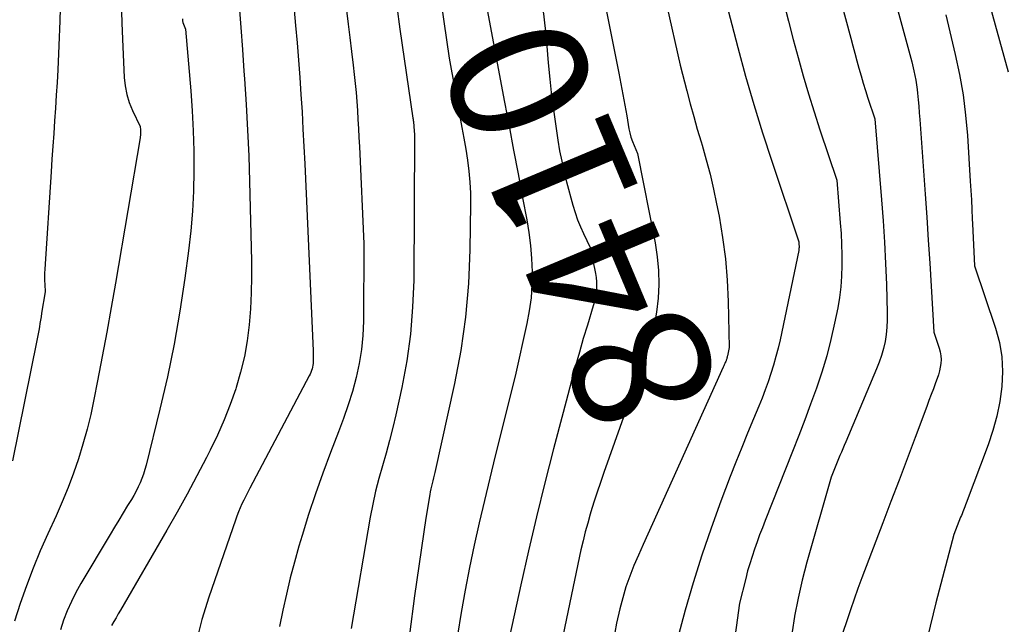
# Model space of a CAD drawing. Units: inches. Extents: x 2612288 to 2614810, y 1497622 to 1499231.
# Drawn here: x 2614467 to 2614570, y 1497795 to 1497858 of the extents above; entities that cross this region are included whole.
import ezdxf
from ezdxf.enums import TextEntityAlignment as Align

# ---------------------------------------------------------------- set-up
doc = ezdxf.new("R2010")
doc.units = ezdxf.units.IN
doc.header["$MEASUREMENT"] = 0
doc.layers.add('Tile_2735_10_SE_contour_2ft', color=95, linetype='Continuous')
doc.layers.add('Tile_2735_10_SE_contour_anno_2ft', color=27, linetype='Continuous')
doc.styles.add('Arial', font='arial.ttf')

msp = doc.modelspace()

# ---------------------------------------------------------------- linework, layer by layer
at = {"layer": 'Tile_2735_10_SE_contour_2ft'}
msp.add_line((2614524.14, 1497818.74, 8410), (2614523.66, 1497816.89, 8410), dxfattribs=at)
for points in [[(2614556.46, 1497866.14, 8398), (2614559.93, 1497853.4, 8398), (2614560.16, 1497852.44, 8398), (2614560.26, 1497851.97, 8398), (2614560.35, 1497851.48, 8398), (2614560.43, 1497851, 8398), (2614560.48, 1497850.51, 8398), (2614560.52, 1497850.12, 8398), (2614560.59, 1497849.44, 8398), (2614560.65, 1497848.76, 8398), (2614560.71, 1497848.08, 8398), (2614560.76, 1497847.39, 8398), (2614561.32, 1497839.62, 8398), (2614561.49, 1497837.23, 8398), (2614561.65, 1497834.84, 8398), (2614561.8, 1497832.45, 8398), (2614561.94, 1497830.06, 8398), (2614562.22, 1497825.27, 8398), (2614562.78, 1497823.59, 8398), (2614562.89, 1497823.2, 8398), (2614562.95, 1497822.81, 8398), (2614562.97, 1497822.42, 8398), (2614562.95, 1497822.01, 8398), (2614562.9, 1497821.61, 8398), (2614562.82, 1497821.22, 8398), (2614562.71, 1497820.83, 8398), (2614562.58, 1497820.45, 8398), (2614562.41, 1497819.98, 8398), (2614562.18, 1497819.37, 8398), (2614561.95, 1497818.76, 8398), (2614561.72, 1497818.15, 8398), (2614561.49, 1497817.54, 8398), (2614560.28, 1497814.31, 8398), (2614559.44, 1497812.09, 8398), (2614558.6, 1497809.86, 8398), (2614557.76, 1497807.64, 8398), (2614556.91, 1497805.42, 8398), (2614554.72, 1497799.68, 8398), (2614554.31, 1497798.58, 8398), (2614553.92, 1497797.48, 8398), (2614553.54, 1497796.36, 8398), (2614553.17, 1497795.24, 8398), (2614552.77, 1497794, 8398)], [(2614566.99, 1497863.15, 8394), (2614569.96, 1497852.36, 8394)], [(2614495.37, 1497861.97, 8420), (2614495.81, 1497857.15, 8420), (2614495.96, 1497855.36, 8420), (2614496.11, 1497853.56, 8420), (2614496.24, 1497851.76, 8420), (2614496.37, 1497849.97, 8420), (2614496.48, 1497848.17, 8420), (2614496.58, 1497846.37, 8420), (2614496.68, 1497844.57, 8420), (2614496.76, 1497842.77, 8420), (2614497.65, 1497823.3, 8420), (2614497.64, 1497822.21, 8420), (2614497.63, 1497822.01, 8420), (2614497.61, 1497821.82, 8420), (2614497.57, 1497821.63, 8420), (2614497.53, 1497821.44, 8420), (2614497.47, 1497821.26, 8420), (2614497.4, 1497821.07, 8420), (2614497.32, 1497820.9, 8420), (2614497.23, 1497820.72, 8420), (2614491.04, 1497809.01, 8420), (2614490.83, 1497808.61, 8420), (2614490.63, 1497808.2, 8420), (2614490.43, 1497807.79, 8420), (2614490.23, 1497807.38, 8420), (2614490.05, 1497806.97, 8420), (2614489.87, 1497806.55, 8420), (2614489.7, 1497806.12, 8420), (2614489.55, 1497805.69, 8420), (2614486.78, 1497797.68, 8420), (2614486.06, 1497795.36, 8420), (2614485.45, 1497793.02, 8420)], [(2614506.03, 1497861.52, 8416), (2614506.67, 1497856.77, 8416), (2614508.02, 1497847.52, 8416), (2614508.03, 1497847.41, 8416), (2614508.05, 1497847.29, 8416), (2614508.07, 1497847.18, 8416), (2614508.08, 1497847.06, 8416), (2614508.09, 1497846.98, 8416), (2614508.1, 1497846.91, 8416), (2614508.11, 1497846.84, 8416), (2614508.12, 1497846.76, 8416), (2614508.12, 1497846.69, 8416), (2614508.13, 1497846.62, 8416), (2614508.13, 1497846.54, 8416), (2614508.13, 1497846.47, 8416), (2614508.14, 1497846.4, 8416), (2614508.17, 1497845.6, 8416), (2614508.1, 1497830.66, 8416), (2614507.99, 1497827.85, 8416), (2614507.77, 1497825.05, 8416), (2614507.38, 1497822.27, 8416), (2614506.86, 1497819.5, 8416), (2614506.24, 1497816.67, 8416), (2614505.93, 1497815.33, 8416), (2614505.6, 1497813.99, 8416), (2614505.23, 1497812.67, 8416), (2614504.85, 1497811.35, 8416), (2614504.47, 1497810.03, 8416), (2614504.13, 1497808.7, 8416), (2614503.84, 1497807.36, 8416), (2614503.58, 1497806.01, 8416), (2614501.6, 1497794.44, 8416)], [(2614515.23, 1497861.62, 8412), (2614517.56, 1497849.18, 8412), (2614518.02, 1497846.7, 8412), (2614518.49, 1497844.21, 8412), (2614518.96, 1497841.73, 8412), (2614519.43, 1497839.24, 8412), (2614519.86, 1497836.96, 8412), (2614520.08, 1497835.61, 8412), (2614520.26, 1497834.26, 8412), (2614520.36, 1497832.91, 8412), (2614520.42, 1497831.55, 8412), (2614520.4, 1497830.18, 8412), (2614520.31, 1497828.83, 8412), (2614520.13, 1497827.49, 8412), (2614519.88, 1497826.15, 8412), (2614518.66, 1497820.67, 8412), (2614516.59, 1497812.38, 8412), (2614516.02, 1497810.07, 8412), (2614515.47, 1497807.75, 8412), (2614514.93, 1497805.42, 8412), (2614514.41, 1497803.1, 8412), (2614513.92, 1497800.76, 8412), (2614513.46, 1497798.42, 8412), (2614513.05, 1497796.08, 8412), (2614512.67, 1497793.72, 8412)], [(2614471.35, 1497860.24, 8428), (2614471.27, 1497857.66, 8428), (2614471.17, 1497855.07, 8428), (2614471.06, 1497852.56, 8428), (2614470.99, 1497851.23, 8428), (2614470.91, 1497849.9, 8428), (2614470.83, 1497848.57, 8428), (2614470.73, 1497847.25, 8428), (2614470.64, 1497845.92, 8428), (2614470.54, 1497844.6, 8428), (2614470.45, 1497843.27, 8428), (2614470.37, 1497841.94, 8428), (2614469.72, 1497831.8, 8428), (2614469.7, 1497831.41, 8428), (2614469.69, 1497831.01, 8428), (2614469.7, 1497830.62, 8428), (2614469.72, 1497830.23, 8428), (2614469.77, 1497829.44, 8428), (2614469.39, 1497827.22, 8428), (2614469.33, 1497826.86, 8428), (2614469.27, 1497826.51, 8428), (2614469.21, 1497826.15, 8428), (2614469.15, 1497825.8, 8428), (2614469.09, 1497825.44, 8428), (2614469.03, 1497825.09, 8428), (2614468.96, 1497824.74, 8428), (2614468.89, 1497824.38, 8428), (2614466.35, 1497811.88, 8428)], [(2614477.67, 1497859.9, 8426), (2614477.74, 1497857.41, 8426), (2614477.84, 1497854.93, 8426), (2614477.98, 1497851.77, 8426), (2614478.07, 1497850.87, 8426), (2614478.24, 1497850, 8426), (2614478.5, 1497849.15, 8426), (2614478.84, 1497848.31, 8426), (2614479.63, 1497846.67, 8426), (2614479.66, 1497846.32, 8426), (2614479.67, 1497846.22, 8426), (2614479.67, 1497846.11, 8426), (2614479.67, 1497846.01, 8426), (2614479.67, 1497845.91, 8426), (2614479.66, 1497845.8, 8426), (2614479.66, 1497845.7, 8426), (2614479.64, 1497845.6, 8426), (2614479.63, 1497845.49, 8426), (2614477.06, 1497830.36, 8426), (2614476.62, 1497827.82, 8426), (2614476.16, 1497825.27, 8426), (2614475.69, 1497822.73, 8426), (2614475.2, 1497820.2, 8426), (2614474.83, 1497818.26, 8426), (2614474.49, 1497816.7, 8426), (2614474.12, 1497815.15, 8426), (2614473.69, 1497813.61, 8426), (2614473.23, 1497812.08, 8426), (2614472.7, 1497810.57, 8426), (2614472.15, 1497809.08, 8426), (2614471.54, 1497807.6, 8426), (2614470.9, 1497806.14, 8426), (2614470.04, 1497804.28, 8426), (2614469.25, 1497802.5, 8426), (2614468.5, 1497800.7, 8426), (2614467.81, 1497798.88, 8426), (2614467.16, 1497797.04, 8426), (2614466.58, 1497795.18, 8426)], [(2614527.9, 1497860, 8408), (2614528.42, 1497857.4, 8408), (2614529.44, 1497852.2, 8408), (2614529.65, 1497851.09, 8408), (2614529.86, 1497849.98, 8408), (2614530.07, 1497848.87, 8408), (2614530.27, 1497847.75, 8408), (2614530.5, 1497846.43, 8408), (2614530.6, 1497845.98, 8408), (2614530.71, 1497845.54, 8408), (2614530.86, 1497845.11, 8408), (2614531.03, 1497844.68, 8408), (2614531.4, 1497843.84, 8408), (2614533.22, 1497834.54, 8408), (2614533.44, 1497833.11, 8408), (2614533.58, 1497831.67, 8408), (2614533.6, 1497830.23, 8408), (2614533.55, 1497828.78, 8408), (2614533.38, 1497827.34, 8408), (2614533.13, 1497825.92, 8408), (2614532.78, 1497824.52, 8408), (2614532.34, 1497823.13, 8408), (2614527.89, 1497810.65, 8408), (2614527.53, 1497809.63, 8408), (2614527.19, 1497808.61, 8408), (2614526.86, 1497807.58, 8408), (2614526.54, 1497806.55, 8408), (2614526.48, 1497806.33, 8408), (2614526.21, 1497805.4, 8408), (2614525.96, 1497804.47, 8408), (2614525.73, 1497803.54, 8408), (2614525.51, 1497802.6, 8408), (2614524.82, 1497799.45, 8408), (2614523.66, 1497793.8, 8408)], [(2614540.41, 1497860.37, 8404), (2614541.84, 1497854.88, 8404), (2614542.64, 1497851.9, 8404), (2614543.49, 1497848.94, 8404), (2614544.4, 1497845.99, 8404), (2614545.35, 1497843.06, 8404), (2614548.17, 1497834.66, 8404), (2614548.19, 1497834.35, 8404), (2614548.2, 1497834.27, 8404), (2614548.2, 1497834.2, 8404), (2614548.2, 1497834.12, 8404), (2614548.2, 1497834.05, 8404), (2614548.19, 1497833.97, 8404), (2614548.19, 1497833.9, 8404), (2614548.18, 1497833.82, 8404), (2614548.16, 1497833.75, 8404), (2614546.22, 1497824.47, 8404), (2614546.02, 1497823.59, 8404), (2614545.8, 1497822.71, 8404), (2614545.55, 1497821.83, 8404), (2614545.28, 1497820.96, 8404), (2614544.99, 1497820.1, 8404), (2614544.68, 1497819.25, 8404), (2614544.36, 1497818.4, 8404), (2614544.02, 1497817.56, 8404), (2614543.46, 1497816.25, 8404), (2614542.84, 1497814.75, 8404), (2614542.23, 1497813.25, 8404), (2614541.63, 1497811.74, 8404), (2614541.04, 1497810.23, 8404), (2614540.06, 1497807.67, 8404), (2614539.04, 1497804.87, 8404), (2614538.07, 1497802.05, 8404), (2614537.19, 1497799.19, 8404), (2614536.36, 1497796.32, 8404), (2614534.59, 1497789.76, 8404)], [(2614552.48, 1497859.96, 8400), (2614553.58, 1497855.84, 8400), (2614553.79, 1497855.06, 8400), (2614554, 1497854.28, 8400), (2614554.22, 1497853.5, 8400), (2614554.43, 1497852.72, 8400), (2614554.65, 1497851.94, 8400), (2614554.88, 1497851.16, 8400), (2614555.12, 1497850.39, 8400), (2614555.37, 1497849.62, 8400), (2614556.1, 1497847.46, 8400), (2614556.79, 1497839.04, 8400), (2614556.95, 1497836.83, 8400), (2614557.09, 1497834.62, 8400), (2614557.2, 1497832.41, 8400), (2614557.29, 1497830.2, 8400), (2614557.38, 1497827.27, 8400), (2614557.38, 1497826.52, 8400), (2614557.35, 1497825.77, 8400), (2614557.26, 1497825.03, 8400), (2614557.15, 1497824.29, 8400), (2614556.98, 1497823.56, 8400), (2614556.79, 1497822.84, 8400), (2614556.54, 1497822.13, 8400), (2614556.27, 1497821.43, 8400), (2614553.05, 1497813.84, 8400), (2614552.9, 1497813.48, 8400), (2614552.75, 1497813.13, 8400), (2614552.6, 1497812.77, 8400), (2614552.46, 1497812.41, 8400), (2614551.55, 1497810.17, 8400), (2614549.02, 1497801.34, 8400), (2614548.53, 1497799.47, 8400), (2614548.09, 1497797.58, 8400), (2614547.73, 1497795.7, 8400)], [(2614489.95, 1497859.2, 8422), (2614490.12, 1497856.94, 8422), (2614490.28, 1497854.67, 8422), (2614490.44, 1497852.41, 8422), (2614490.5, 1497851.61, 8422), (2614490.67, 1497848.95, 8422), (2614490.82, 1497846.28, 8422), (2614490.93, 1497843.61, 8422), (2614491.01, 1497840.94, 8422), (2614491.22, 1497832.68, 8422), (2614491.23, 1497831.01, 8422), (2614491.2, 1497829.34, 8422), (2614491.11, 1497827.67, 8422), (2614490.98, 1497826.01, 8422), (2614490.76, 1497824.35, 8422), (2614490.48, 1497822.71, 8422), (2614490.08, 1497821.1, 8422), (2614489.62, 1497819.5, 8422), (2614489.58, 1497819.37, 8422), (2614489, 1497817.74, 8422), (2614488.38, 1497816.12, 8422), (2614487.68, 1497814.54, 8422), (2614486.93, 1497812.97, 8422), (2614486.54, 1497812.22, 8422), (2614485.55, 1497810.31, 8422), (2614484.53, 1497808.4, 8422), (2614483.48, 1497806.52, 8422), (2614482.41, 1497804.64, 8422), (2614477.59, 1497796.34, 8422), (2614477.36, 1497795.95, 8422), (2614477.13, 1497795.55, 8422), (2614476.9, 1497795.15, 8422), (2614476.67, 1497794.75, 8422)], [(2614501.11, 1497858.74, 8418), (2614501.29, 1497857.32, 8418), (2614501.47, 1497855.9, 8418), (2614501.63, 1497854.47, 8418), (2614501.8, 1497853.05, 8418), (2614501.91, 1497852.06, 8418), (2614502.01, 1497851.13, 8418), (2614502.1, 1497850.2, 8418), (2614502.18, 1497849.26, 8418), (2614502.24, 1497848.33, 8418), (2614502.3, 1497847.39, 8418), (2614502.36, 1497846.46, 8418), (2614502.41, 1497845.52, 8418), (2614502.45, 1497844.58, 8418), (2614502.91, 1497834.45, 8418), (2614502.87, 1497826.39, 8418), (2614502.81, 1497824.91, 8418), (2614502.67, 1497823.44, 8418), (2614502.43, 1497821.98, 8418), (2614502.12, 1497820.53, 8418), (2614501.73, 1497819.1, 8418), (2614501.3, 1497817.68, 8418), (2614500.81, 1497816.28, 8418), (2614500.29, 1497814.88, 8418), (2614499.45, 1497812.74, 8418), (2614498.64, 1497810.6, 8418), (2614497.87, 1497808.45, 8418), (2614497.15, 1497806.27, 8418), (2614496.48, 1497804.09, 8418), (2614496.16, 1497803, 8418), (2614495.69, 1497801.34, 8418), (2614495.25, 1497799.68, 8418), (2614494.85, 1497798, 8418), (2614494.47, 1497796.32, 8418), (2614494.14, 1497794.63, 8418)], [(2614510.96, 1497859.49, 8414), (2614511.78, 1497853.75, 8414), (2614512.91, 1497847.7, 8414), (2614513.12, 1497846.56, 8414), (2614513.32, 1497845.43, 8414), (2614513.51, 1497844.29, 8414), (2614513.69, 1497843.16, 8414), (2614513.84, 1497842.02, 8414), (2614513.95, 1497840.88, 8414), (2614514, 1497839.73, 8414), (2614514.02, 1497838.58, 8414), (2614513.95, 1497833.83, 8414), (2614513.8, 1497830.32, 8414), (2614513.5, 1497826.83, 8414), (2614512.99, 1497823.36, 8414), (2614512.34, 1497819.9, 8414), (2614510.31, 1497810.66, 8414), (2614510.24, 1497810.38, 8414), (2614510.17, 1497810.09, 8414), (2614510.1, 1497809.8, 8414), (2614510.02, 1497809.51, 8414), (2614509.95, 1497809.23, 8414), (2614509.88, 1497808.94, 8414), (2614509.82, 1497808.65, 8414), (2614509.77, 1497808.36, 8414), (2614509.35, 1497805.91, 8414), (2614508.2, 1497797.84, 8414), (2614507.68, 1497793.81, 8414)], [(2614534.41, 1497859.34, 8406), (2614535.84, 1497853.02, 8406), (2614536.52, 1497850.36, 8406), (2614536.88, 1497849.03, 8406), (2614537.24, 1497847.71, 8406), (2614537.61, 1497846.39, 8406), (2614538, 1497845.07, 8406), (2614538.11, 1497844.7, 8406), (2614538.54, 1497843.19, 8406), (2614538.94, 1497841.68, 8406), (2614539.29, 1497840.15, 8406), (2614539.61, 1497838.62, 8406), (2614539.87, 1497837.31, 8406), (2614540.25, 1497835.11, 8406), (2614540.55, 1497832.9, 8406), (2614540.73, 1497830.67, 8406), (2614540.83, 1497828.44, 8406), (2614540.93, 1497823.65, 8406), (2614540.75, 1497822.78, 8406), (2614540.73, 1497822.71, 8406), (2614540.72, 1497822.64, 8406), (2614540.7, 1497822.56, 8406), (2614540.67, 1497822.49, 8406), (2614540.65, 1497822.42, 8406), (2614540.62, 1497822.35, 8406), (2614540.6, 1497822.28, 8406), (2614540.57, 1497822.21, 8406), (2614540.52, 1497822.11, 8406), (2614540.47, 1497821.99, 8406), (2614540.42, 1497821.87, 8406), (2614540.36, 1497821.75, 8406), (2614540.31, 1497821.63, 8406), (2614532.94, 1497805.32, 8406), (2614532.45, 1497804.24, 8406), (2614531.97, 1497803.16, 8406), (2614531.49, 1497802.07, 8406), (2614531.02, 1497800.98, 8406), (2614530.58, 1497799.88, 8406), (2614530.18, 1497798.76, 8406), (2614529.85, 1497797.63, 8406), (2614529.55, 1497796.48, 8406), (2614529.2, 1497794.97, 8406), (2614528.87, 1497793.04, 8406)], [(2614546.6, 1497859.5, 8402), (2614547.09, 1497857.6, 8402), (2614547.59, 1497855.71, 8402), (2614548.1, 1497853.82, 8402), (2614548.63, 1497851.93, 8402), (2614549.18, 1497850.05, 8402), (2614549.76, 1497848.18, 8402), (2614550.37, 1497846.32, 8402), (2614552.13, 1497841.06, 8402), (2614552.49, 1497836.62, 8402), (2614552.57, 1497835.52, 8402), (2614552.63, 1497834.41, 8402), (2614552.65, 1497833.3, 8402), (2614552.66, 1497832.19, 8402), (2614552.63, 1497831.08, 8402), (2614552.55, 1497829.98, 8402), (2614552.4, 1497828.88, 8402), (2614552.22, 1497827.79, 8402), (2614551.9, 1497826.21, 8402), (2614551.52, 1497824.49, 8402), (2614551.08, 1497822.79, 8402), (2614550.57, 1497821.11, 8402), (2614550.01, 1497819.44, 8402), (2614549.4, 1497817.78, 8402), (2614548.79, 1497816.13, 8402), (2614548.16, 1497814.49, 8402), (2614547.51, 1497812.84, 8402), (2614544.67, 1497805.65, 8402), (2614544.38, 1497804.91, 8402), (2614544.1, 1497804.17, 8402), (2614543.83, 1497803.43, 8402), (2614543.56, 1497802.68, 8402), (2614543.31, 1497801.93, 8402), (2614543.07, 1497801.17, 8402), (2614542.85, 1497800.41, 8402), (2614542.65, 1497799.64, 8402), (2614542, 1497797.07, 8402), (2614541.31, 1497792.01, 8402)], [(2614484.03, 1497857.85, 8424), (2614484.05, 1497857.66, 8424), (2614484.08, 1497857.48, 8424), (2614484.14, 1497857.3, 8424), (2614484.21, 1497857.12, 8424), (2614484.37, 1497856.78, 8424), (2614484.9, 1497850.36, 8424), (2614485.04, 1497848.28, 8424), (2614485.15, 1497846.19, 8424), (2614485.21, 1497844.11, 8424), (2614485.24, 1497842.03, 8424), (2614485.2, 1497839.94, 8424), (2614485.1, 1497837.86, 8424), (2614484.92, 1497835.79, 8424), (2614484.68, 1497833.72, 8424), (2614484.29, 1497830.88, 8424), (2614483.77, 1497827.44, 8424), (2614483.17, 1497824.02, 8424), (2614482.47, 1497820.62, 8424), (2614481.7, 1497817.23, 8424), (2614480.27, 1497811.43, 8424), (2614480.14, 1497810.96, 8424), (2614480, 1497810.49, 8424), (2614479.83, 1497810.04, 8424), (2614479.64, 1497809.59, 8424), (2614479.43, 1497809.15, 8424), (2614479.21, 1497808.71, 8424), (2614478.98, 1497808.28, 8424), (2614478.73, 1497807.86, 8424), (2614478.33, 1497807.21, 8424), (2614477.87, 1497806.46, 8424), (2614477.42, 1497805.71, 8424), (2614476.97, 1497804.96, 8424), (2614476.52, 1497804.21, 8424), (2614473.47, 1497799.1, 8424), (2614472.95, 1497798.17, 8424), (2614472.48, 1497797.23, 8424), (2614472.05, 1497796.27, 8424), (2614471.67, 1497795.28, 8424), (2614471.34, 1497794.27, 8424)], [(2614521.59, 1497858.56, 8410), (2614521.61, 1497858.39, 8410), (2614521.75, 1497857.14, 8410), (2614521.78, 1497856.89, 8410)], [(2614563.46, 1497858.28, 8396), (2614564.45, 1497854.13, 8396), (2614564.89, 1497852.05, 8396), (2614565.26, 1497849.96, 8396), (2614565.52, 1497847.85, 8396), (2614565.71, 1497845.73, 8396), (2614566.02, 1497840.98, 8396), (2614566.08, 1497839.99, 8396), (2614566.13, 1497839.01, 8396), (2614566.18, 1497838.02, 8396), (2614566.22, 1497837.04, 8396), (2614566.24, 1497836.52, 8396), (2614566.27, 1497835.79, 8396), (2614566.3, 1497835.06, 8396), (2614566.34, 1497834.34, 8396), (2614566.38, 1497833.61, 8396), (2614566.46, 1497832.16, 8396), (2614568.64, 1497825.68, 8396), (2614569.04, 1497824.19, 8396), (2614569.31, 1497822.68, 8396), (2614569.37, 1497821.15, 8396), (2614569.31, 1497819.6, 8396), (2614569.08, 1497818.06, 8396), (2614568.78, 1497816.53, 8396), (2614568.36, 1497815.03, 8396), (2614567.87, 1497813.55, 8396), (2614565.58, 1497807.46, 8396), (2614565.51, 1497807.28, 8396), (2614565.44, 1497807.09, 8396), (2614565.37, 1497806.91, 8396), (2614565.3, 1497806.73, 8396), (2614565.23, 1497806.55, 8396), (2614565.16, 1497806.37, 8396), (2614565.09, 1497806.18, 8396), (2614565.01, 1497806, 8396), (2614564.29, 1497804.21, 8396), (2614562.43, 1497797.09, 8396), (2614561.55, 1497793.52, 8396)], [(2614521.78, 1497856.89, 8410), (2614521.87, 1497855.88, 8410), (2614522.1, 1497853.29, 8410), (2614522.26, 1497851.57, 8410), (2614522.45, 1497849.86, 8410), (2614522.67, 1497848.15, 8410), (2614522.92, 1497846.45, 8410), (2614523.11, 1497845.22, 8410), (2614523.29, 1497844.13, 8410), (2614523.5, 1497843.05, 8410), (2614523.74, 1497841.98, 8410), (2614524.01, 1497840.91, 8410), (2614524.66, 1497838.47, 8410), (2614524.89, 1497837.71, 8410), (2614525.15, 1497836.96, 8410), (2614525.45, 1497836.23, 8410), (2614525.78, 1497835.51, 8410), (2614526.48, 1497834.08, 8410), (2614527.01, 1497831.35, 8410), (2614527.08, 1497830.93, 8410), (2614527.12, 1497830.51, 8410), (2614527.13, 1497830.09, 8410), (2614527.11, 1497829.66, 8410), (2614527.06, 1497829.24, 8410), (2614527, 1497828.82, 8410), (2614526.9, 1497828.41, 8410), (2614526.79, 1497828, 8410), (2614526.18, 1497826, 8410), (2614525.75, 1497824.59, 8410), (2614525.34, 1497823.17, 8410), (2614524.94, 1497821.76, 8410), (2614524.56, 1497820.33, 8410), (2614524.14, 1497818.74, 8410)], [(2614523.66, 1497816.89, 8410), (2614522.66, 1497813.11, 8410), (2614521.76, 1497809.59, 8410), (2614520.89, 1497806.06, 8410), (2614520.06, 1497802.52, 8410), (2614519.25, 1497798.97, 8410), (2614516.64, 1497787.06, 8410)], [(2614547.73, 1497795.7, 8400), (2614547.73, 1497795.68, 8400), (2614547.48, 1497794.09, 8400)]]:
    msp.add_polyline3d(points, dxfattribs=at)

# ---------------------------------------------------------------- texts
at = {"layer": 'Tile_2735_10_SE_contour_anno_2ft', "color": 18, "style": 'Arial'}
msp.add_text('8410', height=14.4, rotation=112.7753, dxfattribs=at).set_placement((2614525.43, 1497836.36), align=Align.MIDDLE_CENTER)

doc.saveas('drawing.dxf')
